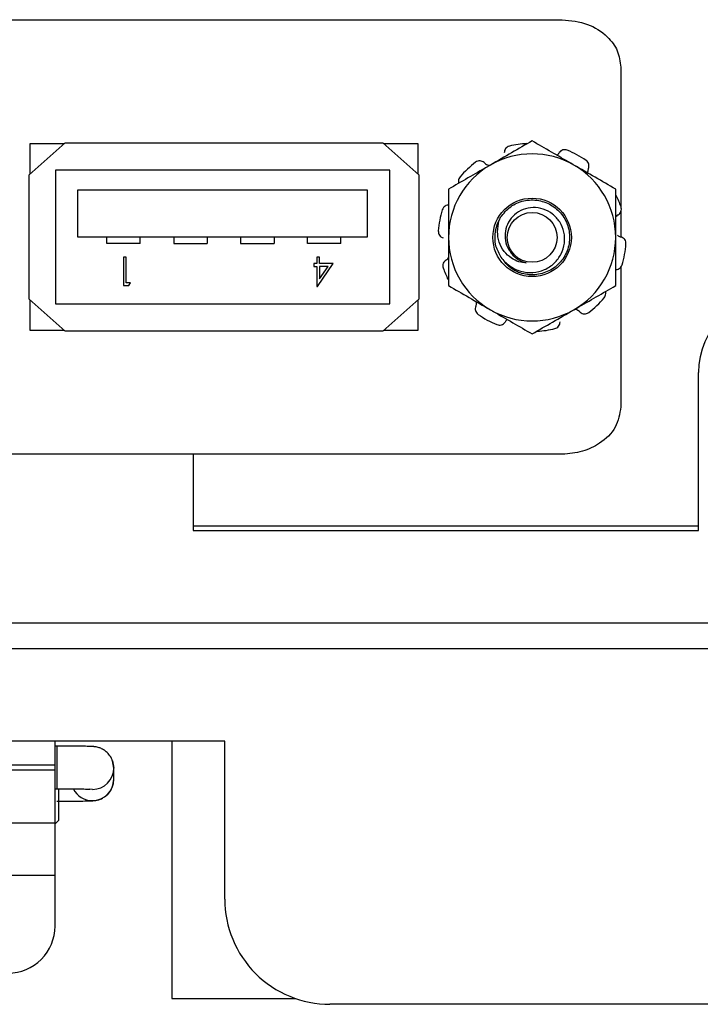
# Model space of a CAD drawing. Units: inches. Extents: x 0.5 to 8, y 0.3 to 10.7.
# Drawn here: x 2.5 to 2.9, y 4.3 to 4.8 of the extents above; entities that cross this region are included whole.
import ezdxf

# ---------------------------------------------------------------- set-up
doc = ezdxf.new("R2010")
doc.units = ezdxf.units.IN
doc.header["$MEASUREMENT"] = 0

msp = doc.modelspace()

# ---------------------------------------------------------------- linework, layer by layer
at = {"color": 7, "linetype": 'Continuous', "lineweight": 25}
for p, q in [((2.483136794676306, 4.750875680577966), (2.820425508587066, 4.750875680577966)), ((2.849670915411214, 4.727165706824686), (2.849670915411214, 4.657827543496899)), ((2.572614484965019, 4.689542347244633), (2.55461448496502, 4.673542347244633)), ((2.55511448496502, 4.6892090139113), (2.572239484965019, 4.6892090139113)), ((2.55511448496502, 4.673986791689077), (2.55511448496502, 4.6892090139113)), ((2.572614484965019, 4.689542347244633), (2.730947818298353, 4.689542347244633)), ((2.748947818298353, 4.673542347244633), (2.730947818298353, 4.689542347244633)), ((2.731322818298353, 4.6892090139113), (2.748447818298353, 4.6892090139113)), ((2.748447818298353, 4.6892090139113), (2.748447818298353, 4.673986791689077)), ((2.734416846400274, 4.675875680577966), (2.567750179733607, 4.675875680577966)), ((2.567750179733607, 4.675875680577966), (2.567750179733608, 4.6092090139113)), ((2.734416846400274, 4.6092090139113), (2.734416846400274, 4.675875680577966)), ((2.55461448496502, 4.611542347244633), (2.55461448496502, 4.673542347244633)), ((2.748947818298353, 4.673542347244633), (2.748947818298353, 4.611542347244633)), ((2.723416846400274, 4.665875680577966), (2.578750179733607, 4.665875680577966)), ((2.578750179733607, 4.665875680577966), (2.578750179733607, 4.642542347244633)), ((2.723416846400274, 4.642542347244633), (2.723416846400274, 4.665875680577966)), ((2.849670915411214, 4.655159441515705), (2.849670915411214, 4.642395613769995)), ((2.578750179733607, 4.642542347244633), (2.723416846400274, 4.642542347244633)), ((2.593447818298353, 4.6392090139113), (2.593447818298353, 4.642542347244633)), ((2.61011448496502, 4.6392090139113), (2.61011448496502, 4.642542347244633)), ((2.626781151631686, 4.642542347244633), (2.626781151631686, 4.6392090139113)), ((2.643447818298353, 4.642542347244633), (2.643447818298353, 4.6392090139113)), ((2.660114484965019, 4.642542347244633), (2.660114484965019, 4.6392090139113)), ((2.676781151631686, 4.642542347244633), (2.676781151631686, 4.6392090139113)), ((2.693447818298353, 4.6392090139113), (2.693447818298353, 4.642542347244633)), ((2.71011448496502, 4.6392090139113), (2.71011448496502, 4.642542347244633)), ((2.61011448496502, 4.6392090139113), (2.593447818298353, 4.6392090139113)), ((2.626781151631686, 4.6392090139113), (2.643447818298353, 4.6392090139113)), ((2.660114484965019, 4.6392090139113), (2.676781151631686, 4.6392090139113)), ((2.71011448496502, 4.6392090139113), (2.693447818298353, 4.6392090139113)), ((2.603070950202186, 4.632544258340457), (2.601790707110798, 4.632544258340457)), ((2.601790707110798, 4.632544258340457), (2.601790707110798, 4.618278692464983)), ((2.603070950202186, 4.61974182742657), (2.603070950202186, 4.632544258340457)), ((2.69817472270534, 4.632544258340457), (2.69817472270534, 4.629252204676885)), ((2.699454965796729, 4.632544258340457), (2.69817472270534, 4.632544258340457)), ((2.699454965796729, 4.629252204676885), (2.699454965796729, 4.632544258340457)), ((2.696528695873554, 4.629252204676885), (2.696528695873554, 4.627789069715298)), ((2.69817472270534, 4.629252204676885), (2.696528695873554, 4.629252204676885)), ((2.696528695873554, 4.627789069715298), (2.69817472270534, 4.627789069715298)), ((2.69817472270534, 4.627789069715298), (2.69817472270534, 4.617912908724586)), ((2.698434772083278, 4.617912908724586), (2.706221964994068, 4.629252204676885)), ((2.706221964994068, 4.629252204676885), (2.699454965796729, 4.629252204676885)), ((2.703707201778841, 4.627789069715298), (2.699454965796729, 4.627789069715298)), ((2.699454965796729, 4.627789069715298), (2.699454965796729, 4.621593607612328)), ((2.699454965796729, 4.621593607612328), (2.703707201778841, 4.627789069715298)), ((2.849670915411214, 4.627492120610985), (2.849670915411214, 4.55791898766458)), ((2.805446136343805, 4.624027563734065), (2.807530547264063, 4.623778386474582)), ((2.601790707110798, 4.618278692464983), (2.604428350801315, 4.618278692464983)), ((2.605265652644567, 4.61974182742657), (2.603070950202186, 4.61974182742657)), ((2.604428350801315, 4.618278692464983), (2.605265652644567, 4.61974182742657)), ((2.69817472270534, 4.617912908724586), (2.698434772083278, 4.617912908724586)), ((2.55461448496502, 4.611542347244633), (2.572614484965019, 4.595542347244633)), ((2.55511448496502, 4.595875680577966), (2.55511448496502, 4.611097902800188)), ((2.730947818298353, 4.595542347244633), (2.748947818298353, 4.611542347244633)), ((2.748447818298353, 4.611097902800188), (2.748447818298353, 4.595875680577966)), ((2.567750179733608, 4.6092090139113), (2.734416846400274, 4.6092090139113)), ((2.572239484965019, 4.595875680577966), (2.55511448496502, 4.595875680577966)), ((2.730947818298353, 4.595542347244633), (2.572614484965019, 4.595542347244633)), ((2.748447818298353, 4.595875680577966), (2.731322818298353, 4.595875680577966)), ((2.888380889164771, 4.496143397113675), (2.888380889164604, 4.574883554593704)), ((2.820425508587066, 4.5342090139113), (2.483136794676306, 4.5342090139113)), ((2.636412385227771, 4.5342090139113), (2.636412385227771, 4.496143397113341)), ((2.888380889164766, 4.498374368242008), (2.636412385227771, 4.498374368242008)), ((2.636412385227617, 4.496143397113341), (2.888380889164567, 4.496143397113341)), ((1.904128920660769, 4.450211638583341), (2.927750967904556, 4.450211638583281)), ((2.927750967904555, 4.437088279003257), (1.904128920660653, 4.437088279003257)), ((2.652160416723438, 4.391156520473046), (1.648223408849513, 4.391156520473027)), ((2.567578060579438, 4.379341801313008), (2.567578060579438, 4.391156520473046)), ((2.625864911265219, 4.391156520473046), (2.625864911265219, 4.262867756669342)), ((2.652160416723438, 4.312416362992841), (2.652160416723438, 4.391156520473292)), ((2.568494547984173, 4.388673140075396), (2.567578060579438, 4.388673140075396)), ((2.544244727246104, 4.379341801313008), (2.567578060579438, 4.379341801313008)), ((2.567578060579438, 4.376717801313011), (2.567578060579438, 4.379341801313008)), ((2.596876784683363, 4.377743067103926), (2.59616627831291, 4.381288959582114)), ((2.596253895740104, 4.38133025017948), (2.596876784684104, 4.377743067099072)), ((2.567578060579438, 4.376717801313011), (2.544244727246104, 4.376717801313011)), ((2.567578060579438, 4.350477801312966), (2.567578060579438, 4.376717801313011)), ((2.596876784684104, 4.372123076504833), (2.596876784684104, 4.377743067099072)), ((2.567578060579438, 4.367386462550729), (2.568494547984173, 4.367386462550729)), ((2.569306060579438, 4.367401790482328), (2.569306060579438, 4.351571134646008)), ((2.544244727246104, 4.350477801313008), (2.567578060579438, 4.350477801312966)), ((2.567578060579438, 4.349843134646008), (2.569306060579438, 4.351571134646008)), ((2.567578060579438, 4.324237801313007), (2.567578060579438, 4.350477801312967)), ((2.544244727246104, 4.324237801313007), (2.567578060579438, 4.324237801313007)), ((2.567578060579431, 4.298829752015341), (2.567578060579438, 4.324237801313007)), ((2.625864911265219, 4.262867756669342), (2.68731901503613, 4.262867756669342)), ((2.901504248744438, 4.259922924672342), (2.704653855043771, 4.259922924672413))]:
    msp.add_line(p, q, dxfattribs=at)
at = {"color": 8, "linetype": 'Continuous', "lineweight": 25}
for p, q in [((2.568494547984173, 4.388671749539792), (2.568494547984173, 4.367386462550995)), ((2.586233445921604, 4.367101118871894), (2.584894409125435, 4.36718567580159))]:
    msp.add_line(p, q, dxfattribs=at)
at = {"color": 7, "linetype": 'Continuous', "lineweight": 25, "flags": 128}
msp.add_lwpolyline([(2.652160416723438, 4.326069765132548), (2.652158377256412, 4.330823870859177), (2.652160416723438, 4.330868852570803)], dxfattribs=at)
at = {"color": 7, "linetype": 'Continuous', "lineweight": 25}
for radius in [0.01956877646227539, 0.0124166666666662]:
    msp.add_circle((2.805432996393811, 4.642326829125952), radius, dxfattribs=at)
for centre, radius, start, end in [((2.805432996393811, 4.642326829125952), 0.04687500000000062, 93.14678328442686, 104.0213533117291), ((2.805432996393811, 4.642326829125952), 0.04166666666666712, 60.00000000000084, 119.9999999999992), ((2.805432996393811, 4.642326829125952), 0.04687500000000063, 54.97864668827032, 68.02135331172913), ((2.805432996393811, 4.642326829125952), 0.04687500000000046, 126.9786466882701, 140.0213533117286), ((2.805432996393811, 4.642326829125952), 0.04166666666666712, 119.9999999999992, 180), ((2.805432996393811, 4.642326829125952), 0.04166666666666712, 0, 60.00000000000084), ((2.805432996393811, 4.642326829125952), 0.04687500000000049, 18.97864668827107, 26.54783943986155), ((2.805432996393811, 4.642326829125952), 0.04687500000000055, 162.9786466882704, 176.0213533117286), ((2.805432996393811, 4.642326829125952), 0.01866666666666644, 147.5754123648595, 193.0979001789244), ((2.805432996393811, 4.642326829125952), 0.04166666666666652, 180, 240.0000000000011), ((2.805432996393811, 4.642326829125952), 0.04166666666666696, 300.0000000000006, 0), ((2.805432996393811, 4.642326829125952), 0.01302901743144287, 210.9639948174338, 256.5705353569768), ((2.805432996393811, 4.642326829125952), 0.04687499999999991, 342.9786466882709, 356.0213533117304), ((2.805432996393811, 4.642326829125952), 0.04687500000000015, 198.9786466882707, 206.5478394398614), ((2.805432996393811, 4.642326829125952), 0.04687499999999975, 306.9786466882716, 320.0213533117302), ((2.927750967904771, 4.574883554593674), 0.03937007874033416, 90.00000000023978, 179.9999999999561), ((2.805432996393811, 4.642326829125952), 0.04166666666666635, 240.0000000000011, 300.0000000000006), ((2.805432996393811, 4.642326829125952), 0.04687499999999981, 234.97864668827, 248.0213533117295), ((2.805432996393811, 4.642326829125952), 0.0468749999999998, 273.1467832844294, 284.0213533117302), ((2.704653855043771, 4.312416362992675), 0.05249343832033304, 179.9999999998188, 270.0000000000008), ((2.544244727246104, 4.298829752015341), 0.02333333333332721, 270.0000000000008, 5.768958235983214e-10)]:
    msp.add_arc(centre, radius, start, end, dxfattribs=at)
at = {"color": 8, "linetype": 'Continuous', "lineweight": 25}
for centre, radius, start, end in [((2.586234141143847, 4.377743762412158), 0.01064264356297115, 269.9962571986838, 359.9962567096169), ((2.586234141143947, 4.372123771817911), 0.01064264356289105, 269.996257198679, 359.9962567096599), ((2.586233125899585, 4.372124577992456), 0.01064344971953966, 207.1658487509405, 270.0017227418967)]:
    msp.add_arc(centre, radius, start, end, dxfattribs=at)
at = {"color": 7, "linetype": 'Continuous', "lineweight": 25}
for points, knots in [([(2.820425508587066, 4.750875680577966), (2.824729141655472, 4.750438205900221), (2.832958905471446, 4.749601630565826), (2.842521445377355, 4.743467253320283), (2.848550445830649, 4.735660638773276), (2.849300054093865, 4.729977422294599), (2.849670915411214, 4.727165706824686)], [0, 0, 0, 0, 0.3093279885570054, 0.5915226152022373, 0.7979098304183152, 1, 1, 1, 1]), ([(2.805432996393811, 4.690439351558421), (2.802049571472096, 4.688485930269086), (2.79522068754828, 4.684543272297406), (2.788161380310612, 4.680467579363446), (2.784599663060478, 4.678411220950304)], [0, 0, 0, 0, 0.4954579634770069, 1, 1, 1, 1]), ([(2.826266329727144, 4.678411220950304), (2.825772953527459, 4.678696071832004), (2.822033555994051, 4.680855014004523), (2.814982663247903, 4.68492584882954), (2.808635608867533, 4.688590322384607), (2.805432996393811, 4.690439351558421)], [0, 0, 0, 0, 0.07002744992283762, 0.5307521394004451, 1, 1, 1, 1]), ([(2.794075957611089, 4.687805211848821), (2.793719648482563, 4.687679329452395), (2.793007031878724, 4.687427565243616), (2.792177960785691, 4.686643330864009), (2.791598025640584, 4.685626983199213), (2.791553595221239, 4.684856308370857), (2.791530320757075, 4.68445259749125)], [0, 0, 0, 0, 0.2439025560506606, 0.4878039804361227, 0.7316908532868927, 1, 1, 1, 1]), ([(2.817805503185129, 4.683296081431902), (2.817834642933491, 4.683314205731652), (2.818327063226958, 4.683620480613989), (2.818646174017429, 4.684114394030771), (2.81894640092302, 4.684579079341259)], [0, 0, 0, 0, 0.05917657892974821, 1, 1, 1, 1]), ([(2.822976481675429, 4.685795113531639), (2.822614229719058, 4.685902705784642), (2.821889727487103, 4.68611788979144), (2.82075803348062, 4.685970746612351), (2.819691461924025, 4.685489381404918), (2.819202525661287, 4.684892007916885), (2.81894640092302, 4.684579079341259)], [0, 0, 0, 0, 0.2439025560506583, 0.4878039804361302, 0.7316908532868893, 0.9999999999999999, 0.9999999999999999, 0.9999999999999999, 0.9999999999999999]), ([(2.781444362903797, 4.67964184237141), (2.781149715826531, 4.679858139438399), (2.780560439747277, 4.680290720303519), (2.779456036765856, 4.680512962073596), (2.778280877982664, 4.680399931525842), (2.777596777912519, 4.679989374638537), (2.77723687101505, 4.679773379549525)], [0, 0, 0, 0, 0.2431209130591463, 0.4862269117390367, 0.7297025884530967, 1, 1, 1, 1]), ([(2.781444362903797, 4.67964184237141), (2.781574608336313, 4.679531684133245), (2.782235299146416, 4.678972888832658), (2.783212470200067, 4.678375353676294), (2.784141310469108, 4.67829197188738), (2.78435923365808, 4.678272408970108)], [0, 0, 0, 0, 0.1582006709830381, 0.8024982331535724, 1, 1, 1, 1]), ([(2.833508787476298, 4.676672348561819), (2.833623447257095, 4.677019414054193), (2.833852759784824, 4.677713523748028), (2.833722844978551, 4.678832549883937), (2.833252202504474, 4.679915263942234), (2.832650341153965, 4.680439012716409), (2.832333700269361, 4.6807145583633)], [0, 0, 0, 0, 0.2431209130591558, 0.4862269117390663, 0.7297025884531267, 1, 1, 1, 1]), ([(2.784599663060478, 4.678411220950304), (2.784106286860792, 4.678126370068603), (2.780366889327385, 4.675967427896084), (2.773315996581236, 4.671896593071067), (2.766968942200867, 4.668232119516), (2.763766329727144, 4.666383090342187)], [0, 0, 0, 0, 0.07002744992283781, 0.5307521394004439, 1, 1, 1, 1]), ([(2.847099663060478, 4.666383090342187), (2.843716238138762, 4.668336511631521), (2.836887354214947, 4.672279169603201), (2.829828046977279, 4.676354862537161), (2.826266329727144, 4.678411220950304)], [0, 0, 0, 0, 0.4954579634770069, 0.9999999999999999, 0.9999999999999999, 0.9999999999999999, 0.9999999999999999]), ([(2.833508787476298, 4.676672348561819), (2.833441444206759, 4.676514043827424), (2.833150642797403, 4.675830453021914), (2.833091420867249, 4.675076432367334), (2.833045913445611, 4.674497026465454)], [0, 0, 0, 0, 0.2315782089511708, 1, 1, 1, 1]), ([(2.769513436350198, 4.672444113719243), (2.769300917171141, 4.672133545159775), (2.768875879799078, 4.671512409481822), (2.768641843594864, 4.670389508905589), (2.768785361912599, 4.669674627367051), (2.768856208320316, 4.669321733118096)], [0, 0, 0, 0, 0.3361490230854736, 0.672296486498286, 1, 1, 1, 1]), ([(2.763766329727144, 4.666383090342187), (2.763766329727144, 4.660185404143996), (2.763766329727144, 4.652248894196334), (2.763766329727144, 4.644109994743618), (2.763766329727144, 4.642326829125952)], [0, 0, 0, 0, 0.7809082630856289, 1, 1, 1, 1]), ([(2.847099663060478, 4.642326829125952), (2.847099663060478, 4.644109994753949), (2.847099663060477, 4.652248894206769), (2.847099663060477, 4.660185404154215), (2.847099663060478, 4.666383090342187)], [0, 0, 0, 0, 0.2190917381808365, 1, 1, 1, 1]), ([(2.789676502155348, 4.652335691886411), (2.791240890216382, 4.65426536327153), (2.794320694823321, 4.65806429971818), (2.801304304952955, 4.661002188569072), (2.808718412380818, 4.661205207643602), (2.815700582577772, 4.658485985767129), (2.821116756662831, 4.653329536721524), (2.824122517097162, 4.646507477895556), (2.824293205532591, 4.639025457635902), (2.821607414749512, 4.63205117923861), (2.816440244608736, 4.62666092062445), (2.809580232294854, 4.623621988954818), (2.802183705221384, 4.623493935936813), (2.795590533125947, 4.625814816945346), (2.792711654833411, 4.628973150372019), (2.791473801894116, 4.630331162735939)], [0, 0, 0, 0, 0.07922403232678274, 0.1559680400392755, 0.2358888758734558, 0.3137548074155562, 0.3916207389576559, 0.4715415747918361, 0.5482855825043405, 0.6275096148311364, 0.7067336471579331, 0.7834776548704364, 0.863398490704616, 0.9412644222467159, 0.9999999999999999, 0.9999999999999999, 0.9999999999999999, 0.9999999999999999]), ([(2.764092569753779, 4.658415143998774), (2.763727059034838, 4.658416942795154), (2.7629960600194, 4.658420540277564), (2.761971948803899, 4.657951185861348), (2.761087663066236, 4.657169001225469), (2.76077553376722, 4.656434749794159), (2.760611321698663, 4.656048458129916)], [0, 0, 0, 0, 0.2431209130591595, 0.4862269117390652, 0.7297025884531295, 1, 1, 1, 1]), ([(2.787251956628877, 4.638096671030758), (2.788011650293365, 4.636156047880967), (2.78953103743604, 4.632274802057289), (2.794090476719072, 4.62782522293546), (2.799689186296559, 4.625096072694946), (2.805812479413623, 4.624497294388328), (2.811670101787686, 4.625938631587258), (2.816648927015035, 4.629200811652169), (2.820128252409839, 4.633897877174872), (2.821808338578907, 4.639380116179808), (2.821579252210987, 4.645026216896637), (2.819446583798414, 4.650145667132819), (2.815799417536326, 4.654172659703583), (2.811099033213079, 4.656726721518579), (2.805906235802227, 4.657472047570391), (2.800876219380362, 4.656453645892359), (2.796536432939777, 4.653874905728157), (2.793433023034722, 4.650024962063169), (2.79184368148657, 4.645460307586874), (2.79185287844382, 4.640722031992863), (2.793059253079913, 4.637437093184102), (2.79407942814092, 4.635897097115389), (2.794260733995882, 4.635623408496104)], [0, 0, 0, 0, 0.05944598568201651, 0.1188919567859281, 0.1783839939829292, 0.235808514328224, 0.2923812335210195, 0.3489931545291642, 0.4037060448910142, 0.4574058885092304, 0.5111388916191046, 0.5631334962719357, 0.6139609050022309, 0.6648162041223282, 0.7140851909405068, 0.7620406843445557, 0.8100195225376106, 0.8565547677332697, 0.9016389642073026, 0.94674263225097, 0.9905350826913817, 1, 1, 1, 1]), ([(2.84833457831679, 4.653610402085473), (2.848631340006024, 4.653823788638781), (2.849224845179489, 4.65425054865509), (2.849777488953011, 4.655232221823371), (2.850033134549123, 4.656384792601947), (2.849854070293671, 4.657162279486792), (2.849759864104489, 4.657571317440095)], [0, 0, 0, 0, 0.24312091305915, 0.4862269117390668, 0.7297025884531289, 1, 1, 1, 1]), ([(2.802407031489323, 4.629654069693782), (2.80121601613878, 4.629762746186308), (2.79862444947321, 4.629999218684528), (2.794749481978452, 4.63197385423483), (2.791181473181087, 4.635251073897601), (2.788715412052789, 4.639892841735587), (2.787957490546309, 4.645297694588448), (2.788580245267195, 4.649522265123485), (2.7894681420654, 4.651800957865839), (2.789676502155348, 4.652335691886411)], [0, 0, 0, 0, 0.117465634265791, 0.2555970600836506, 0.4179773730261174, 0.589334702200579, 0.7606218997877431, 0.9438258561216242, 1, 1, 1, 1]), ([(2.84833457831679, 4.653610402085473), (2.848188049583146, 4.65352429575437), (2.847716117030743, 4.65324696871001), (2.847351246310995, 4.652827766578292), (2.847099663060478, 4.652538721091179)], [0, 0, 0, 0, 0.310486600039547, 1, 1, 1, 1]), ([(2.758670966165025, 4.645579236523882), (2.758680581862467, 4.645201466605593), (2.758699813212736, 4.644445928521804), (2.759189467372472, 4.643415093305432), (2.759976861626424, 4.642549473506034), (2.760696087189232, 4.642269066047096), (2.76107284684702, 4.642122177193676)], [0, 0, 0, 0, 0.24390255605066, 0.4878039804361169, 0.7316908532868758, 1, 1, 1, 1]), ([(2.763766329727144, 4.642326829125952), (2.763766329727144, 4.635768957144242), (2.763766329727144, 4.627625295295805), (2.763766329727144, 4.619795281976772), (2.763766329727144, 4.618270567909716)], [0, 0, 0, 0, 0.8052731196063375, 1, 1, 1, 1]), ([(2.847099663060478, 4.618270567909716), (2.847099663060478, 4.619795281974532), (2.847099663060478, 4.627625295293513), (2.847099663060478, 4.635768957141935), (2.847099663060478, 4.642326829125952)], [0, 0, 0, 0, 0.1947268801088629, 1, 1, 1, 1]), ([(2.847939975852213, 4.643451518689892), (2.848055424496357, 4.643349378862998), (2.848583160954627, 4.642882479395329), (2.849262455319474, 4.642685426377955), (2.849793145940601, 4.642531481058228)], [0, 0, 0, 0, 0.2187619262128113, 0.9999999999999999, 0.9999999999999999, 0.9999999999999999, 0.9999999999999999]), ([(2.852195026622597, 4.639074421728022), (2.852185410925154, 4.63945219164631), (2.852166179574885, 4.6402077297301), (2.85167652541515, 4.641238564946472), (2.850889131161197, 4.64210418474587), (2.850169905598389, 4.642384592204809), (2.849793145940601, 4.642531481058228)], [0, 0, 0, 0, 0.24390255605066, 0.4878039804361169, 0.7316908532868758, 1, 1, 1, 1]), ([(2.762531414470831, 4.631043256166431), (2.762234652781598, 4.630829869613122), (2.761641147608132, 4.630403109596815), (2.76108850383461, 4.629421436428532), (2.760832858238498, 4.628268865649957), (2.76101192249395, 4.627491378765113), (2.761106128683132, 4.627082340811809)], [0, 0, 0, 0, 0.2431209130591545, 0.4862269117390685, 0.7297025884531322, 1, 1, 1, 1]), ([(2.762531414470831, 4.631043256166431), (2.762677943204475, 4.631129362497533), (2.76314987575688, 4.631406689541893), (2.763514746476626, 4.631825891673612), (2.763766329727144, 4.632114937160725)], [0, 0, 0, 0, 0.310486600039574, 1, 1, 1, 1]), ([(2.846773423033843, 4.626238514253129), (2.847138933752784, 4.626236715456749), (2.84786993276822, 4.62623311797434), (2.848894043983723, 4.626702472390555), (2.849778329721385, 4.627484657026434), (2.850090459020401, 4.628218908457745), (2.850254671088957, 4.628605200121988)], [0, 0, 0, 0, 0.2431209130591468, 0.486226911739048, 0.729702588453098, 1, 1, 1, 1]), ([(2.763766329727144, 4.618270567909716), (2.767149754648859, 4.616317146620381), (2.773978638572676, 4.612374488648702), (2.781037945810343, 4.608298795714743), (2.784599663060478, 4.6062424373016)], [0, 0, 0, 0, 0.4954579634770082, 1, 1, 1, 1]), ([(2.826266329727144, 4.6062424373016), (2.826759705926829, 4.6065272881833), (2.830499103460237, 4.60868623035582), (2.837549996206385, 4.612757065180836), (2.843897050586754, 4.616421538735902), (2.847099663060478, 4.618270567909716)], [0, 0, 0, 0, 0.07002744992284121, 0.5307521394004509, 1, 1, 1, 1]), ([(2.841352556437423, 4.612209544532661), (2.84156507561648, 4.612520113092129), (2.841990112988543, 4.613141248770082), (2.842224149192758, 4.614264149346314), (2.842080630875022, 4.614979030884851), (2.842009784467306, 4.615331925133806)], [0, 0, 0, 0, 0.3361490230855678, 0.6722964864984612, 1, 1, 1, 1]), ([(2.777357205311323, 4.607981309690085), (2.777424548580862, 4.608139614424481), (2.777715349990219, 4.60882320522999), (2.777774571920372, 4.60957722588457), (2.77782007934201, 4.610156631786451)], [0, 0, 0, 0, 0.2315782089512191, 1, 1, 1, 1]), ([(2.777357205311323, 4.607981309690085), (2.777242545530527, 4.607634244197711), (2.777013233002797, 4.606940134503876), (2.77714314780907, 4.605821108367966), (2.777613790283147, 4.60473839430967), (2.778215651633656, 4.604214645535495), (2.77853229251826, 4.603939099888605)], [0, 0, 0, 0, 0.2431209130591593, 0.4862269117390686, 0.7297025884531279, 0.9999999999999999, 0.9999999999999999, 0.9999999999999999, 0.9999999999999999]), ([(2.784599663060478, 4.6062424373016), (2.785093039260163, 4.6059575864199), (2.78883243679357, 4.60379864424738), (2.795883329539719, 4.599727809422364), (2.802230383920088, 4.596063335867297), (2.805432996393811, 4.594214306693483)], [0, 0, 0, 0, 0.07002744992283827, 0.5307521394004446, 1, 1, 1, 1]), ([(2.805432996393811, 4.594214306693483), (2.808816421315525, 4.596167727982817), (2.815645305239342, 4.600110385954498), (2.822704612477009, 4.604186078888457), (2.826266329727144, 4.6062424373016)], [0, 0, 0, 0, 0.4954579634770068, 0.9999999999999999, 0.9999999999999999, 0.9999999999999999, 0.9999999999999999]), ([(2.829421629883825, 4.605011815880493), (2.829291384451308, 4.605121974118658), (2.828630693641205, 4.605680769419246), (2.827653522587554, 4.606278304575609), (2.826724682318513, 4.606361686364523), (2.826506759129542, 4.606381249281795)], [0, 0, 0, 0, 0.1582006709831246, 0.8024982331537093, 1, 1, 1, 1]), ([(2.793060489602492, 4.601357576820001), (2.79303134985413, 4.601339452520252), (2.792538929560663, 4.601033177637914), (2.792219818770192, 4.600539264221133), (2.791919591864601, 4.600074578910645)], [0, 0, 0, 0, 0.05917657892960589, 1, 1, 1, 1]), ([(2.829421629883825, 4.605011815880493), (2.829716276961091, 4.604795518813504), (2.830305553040345, 4.604362937948384), (2.831409956021765, 4.604140696178307), (2.832585114804957, 4.604253726726061), (2.833269214875102, 4.604664283613366), (2.833629121772572, 4.604880278702379)], [0, 0, 0, 0, 0.2431209130591573, 0.4862269117390616, 0.7297025884531347, 1, 1, 1, 1]), ([(2.787889511112193, 4.598858544720265), (2.788251763068563, 4.598750952467262), (2.788976265300519, 4.598535768460464), (2.790107959307, 4.598682911639552), (2.791174530863596, 4.599164276846986), (2.791663467126334, 4.59976165033502), (2.791919591864601, 4.600074578910645)], [0, 0, 0, 0, 0.2439025560506593, 0.487803980436131, 0.731690853286893, 1, 1, 1, 1]), ([(2.816790035176533, 4.596848446403083), (2.817146344305058, 4.596974328799509), (2.817858960908898, 4.597226093008288), (2.81868803200193, 4.598010327387894), (2.819267967147037, 4.59902667505269), (2.819312397566382, 4.599797349881046), (2.819335672030546, 4.600201060760654)], [0, 0, 0, 0, 0.243902556050662, 0.4878039804361274, 0.7316908532868921, 1, 1, 1, 1]), ([(2.849670915411214, 4.55791898766458), (2.84905754438627, 4.554348738569371), (2.847801499577253, 4.547037677791192), (2.839791308376705, 4.539527369814424), (2.830435801808707, 4.535021688188216), (2.823841591731224, 4.534486344738439), (2.820425508587066, 4.5342090139113)], [0, 0, 0, 0, 0.2563236536422504, 0.524892734565339, 0.7538740952975638, 1, 1, 1, 1]), ([(2.59616627831291, 4.381288959582114), (2.5961335916796, 4.381475960388459), (2.595923827803161, 4.382676023229581), (2.594616825760996, 4.384419562651811), (2.592781219042086, 4.386262148646118), (2.590891648484396, 4.387383634530694), (2.589274168974006, 4.387986221737843), (2.588094813432333, 4.388245921068179), (2.587371896986784, 4.388349233403045), (2.586735548137549, 4.388413175525402), (2.585705893161173, 4.388478664705196), (2.583829362183578, 4.388541778054143), (2.580240437777273, 4.388607896909283), (2.575755830367917, 4.388652723339459), (2.571625640437531, 4.388671348429998), (2.569186651840036, 4.388672744045723), (2.568494547984312, 4.388673140075054)], [0, 0, 0, 0, 0.01475498522312654, 0.09468894724878253, 0.1618355818106355, 0.2185238716070764, 0.2647110096135645, 0.2976985033888128, 0.3206602170266238, 0.3474950687707904, 0.4005099555883183, 0.5410502752543404, 0.6720609490429379, 0.8099221166368273, 0.9460622177166048, 1, 1, 1, 1]), ([(2.594184552302156, 4.365101986870235), (2.594246033222118, 4.365153051189248), (2.595164341093852, 4.365915771820993), (2.596390582963127, 4.368328124385752), (2.596704405230646, 4.370777602509406), (2.596876784684071, 4.37212307650483)], [0, 0, 0, 0, 0.03132719273746248, 0.4679176516579057, 1, 1, 1, 1]), ([(2.568494547984305, 4.367386462551064), (2.569381913189036, 4.367385801043627), (2.571971610804875, 4.36738387049212), (2.576129463491387, 4.367362724053756), (2.580414282863494, 4.367315739690955), (2.583334883554147, 4.367260879065424), (2.584851174559696, 4.36720259231749), (2.584955585785302, 4.367195365057064), (2.584988306472458, 4.367193100157614)], [0, 0, 0, 0, 0.1125931194875835, 0.3285931559434684, 0.5445004220257634, 0.7583594541307314, 0.9242739977465095, 0.9999999999999999, 0.9999999999999999, 0.9999999999999999, 0.9999999999999999]), ([(2.568494547984079, 4.361193003528372), (2.569399255477359, 4.361193672678463), (2.572041558462751, 4.361195627008779), (2.576303321174927, 4.361217481089069), (2.5807328268708, 4.361265364929118), (2.584231852765054, 4.361333009094228), (2.586036766499575, 4.361406435962073), (2.587135054649724, 4.361478985586698), (2.588374919180323, 4.361664993554194), (2.589895428408193, 4.362069082248972), (2.592065330305999, 4.363034006526694), (2.593384330965411, 4.36432111445674), (2.594184552302156, 4.365101986870235)], [0, 0, 0, 0, 0.07880711929174224, 0.2301653165489264, 0.3822352988301264, 0.5354378869325052, 0.6931910857103601, 0.7625986083266264, 0.7936457367761586, 0.8408352651578871, 0.9034367299446204, 1, 1, 1, 1])]:
    msp.add_open_spline(points, degree=3, knots=knots, dxfattribs=at)

doc.saveas('drawing.dxf')
